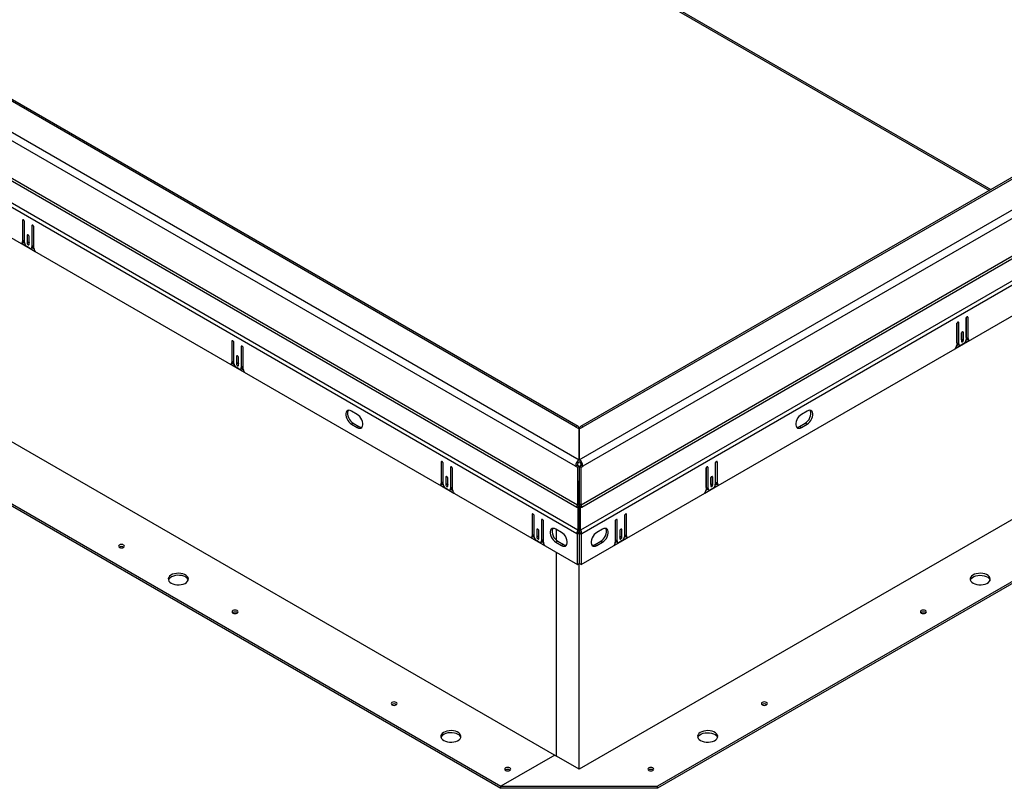
# Model space of a CAD drawing. Units: inches. Extents: x 0.1 to 10.8, y 0.2 to 8.4.
# Drawn here: x 7.8 to 9.1, y 4.1 to 5.1 of the extents above; entities that cross this region are included whole.
import ezdxf

# ---------------------------------------------------------------- set-up
doc = ezdxf.new("R2010")
doc.units = ezdxf.units.IN
doc.header["$MEASUREMENT"] = 0

msp = doc.modelspace()

# ---------------------------------------------------------------- linework, layer by layer
at = {"color": 8, "linetype": 'Continuous', "lineweight": 25}
for p, q in [((7.78939914, 5.65884323), (9.08995822, 4.90804645)), ((7.77515162, 4.8667611), (7.77376189, 4.86595882)), ((7.78781161, 4.85945264), (7.78642188, 4.85865036)), ((7.78148162, 4.84625903), (7.78009188, 4.84545675)), ((9.04485002, 4.72766833), (9.04623975, 4.72686605)), ((9.05751001, 4.73497679), (9.05889975, 4.73417451)), ((9.05118001, 4.71447472), (9.05256975, 4.71367244)), ((8.05966051, 4.70251761), (8.05827078, 4.70171533)), ((8.0723205, 4.69520916), (8.07093077, 4.69440688)), ((8.06599051, 4.68201554), (8.06460077, 4.68121327)), ((8.34416941, 4.53827413), (8.34277967, 4.53747185)), ((8.71677409, 4.53827413), (8.71816382, 4.53747185)), ((8.3568294, 4.53096567), (8.35543966, 4.53016339)), ((8.7041141, 4.53096567), (8.70550383, 4.53016339)), ((8.3504994, 4.51777206), (8.34910966, 4.51696978)), ((8.71044409, 4.51777206), (8.71183383, 4.51696978)), ((8.46768151, 4.46697211), (8.46629177, 4.46616983)), ((8.4803415, 4.45966365), (8.47895176, 4.45886137)), ((8.58060199, 4.45966365), (8.58199173, 4.45886137)), ((8.59326198, 4.46697211), (8.59465172, 4.46616983)), ((8.4740115, 4.44647004), (8.47262177, 4.44566776)), ((8.58693199, 4.44647004), (8.58832173, 4.44566776))]:
    msp.add_line(p, q, dxfattribs=at)
at = {"color": 7, "linetype": 'Continuous', "lineweight": 25}
for p, q in [((7.79086907, 5.65559433), (9.08787925, 4.90684629)), ((6.78887974, 5.54617213), (8.53048322, 4.54076584)), ((8.52523395, 4.58568612), (6.86669237, 5.54314179)), ((8.5287817, 4.58603743), (6.87024011, 5.54349311)), ((8.52546554, 4.53207497), (6.78386206, 5.53748126)), ((8.52793578, 4.47911557), (6.78139182, 5.48737394)), ((6.78063213, 5.48481747), (8.52717609, 4.4765591)), ((8.52712148, 4.44029604), (6.75133242, 5.46543725)), ((8.52859112, 4.44524159), (6.75280206, 5.4703828)), ((6.75040608, 5.42442449), (8.52804782, 4.39821376)), ((8.53046027, 4.54076584), (9.53099114, 5.11836002)), ((9.44963077, 5.115681), (8.53216179, 4.58603743)), ((9.45317852, 5.11532968), (8.53570954, 4.58568612)), ((6.8273325, 5.10325741), (8.49959372, 4.13788156)), ((9.53600882, 5.10966914), (8.53547795, 4.53207497)), ((6.75652919, 5.05958493), (8.42394256, 4.09700768)), ((9.53847906, 5.05956182), (8.53300771, 4.47911557)), ((6.75652919, 5.05678587), (8.42394256, 4.09420862)), ((8.5337674, 4.4765591), (9.53923875, 5.05700536)), ((9.56706882, 5.04257069), (8.53235237, 4.44524159)), ((9.56853847, 5.03762514), (8.53382201, 4.44029604)), ((8.53289567, 4.39821376), (9.56946481, 4.99661238)), ((7.77376189, 4.86595882), (7.77376189, 4.83725509)), ((7.77618581, 4.86563086), (7.77618581, 4.8386544)), ((7.77654091, 4.83600737), (7.77654091, 4.86435453)), ((7.78642188, 4.85865036), (7.78642188, 4.8303032)), ((7.7888458, 4.8583224), (7.7888458, 4.83170251)), ((7.78009188, 4.84545675), (7.78009188, 4.83529456)), ((7.78251581, 4.84512879), (7.78251581, 4.83669387)), ((7.7892009, 4.82834234), (7.7892009, 4.85704607)), ((7.77195431, 4.83505381), (7.79100847, 4.82405408)), ((7.77285731, 4.83525577), (7.77528124, 4.83665507)), ((7.77618581, 4.8386544), (7.77376189, 4.83725509)), ((7.77465482, 4.83629345), (7.77662018, 4.83515887)), ((7.78251581, 4.83669387), (7.78009188, 4.83529456)), ((7.7828709, 4.83369027), (7.7828709, 4.84385246)), ((7.7888458, 4.83170251), (7.78642188, 4.8303032)), ((7.78333407, 4.82852007), (7.77962871, 4.83065914)), ((7.7855173, 4.82830388), (7.78794123, 4.82970318)), ((7.78700598, 4.82916328), (7.78922517, 4.82788217)), ((9.04346073, 4.72526176), (9.04346073, 4.69655803)), ((9.04381583, 4.69991819), (9.04381583, 4.72653809)), ((9.04623975, 4.69851889), (9.04623975, 4.72686605)), ((9.05612072, 4.73257021), (9.05612072, 4.70422305)), ((9.05647582, 4.70687008), (9.05647582, 4.73384654)), ((9.05889975, 4.70547078), (9.05889975, 4.73417451)), ((9.04979073, 4.71206814), (9.04979073, 4.70190596)), ((9.05014582, 4.70490955), (9.05014582, 4.71334448)), ((9.05256975, 4.70351025), (9.05256975, 4.71367244)), ((8.05827078, 4.70171533), (8.05827078, 4.67301161)), ((8.0606947, 4.70138737), (8.0606947, 4.67441091)), ((8.0610498, 4.67176388), (8.0610498, 4.70011104)), ((9.04165316, 4.69226977), (9.06070732, 4.7032695)), ((9.04343646, 4.69609785), (9.04565565, 4.69737896)), ((9.04381583, 4.69991819), (9.04623975, 4.69851889)), ((9.0447204, 4.69791887), (9.04714433, 4.69651957)), ((9.05303292, 4.69887482), (9.04932756, 4.69673576)), ((9.05014582, 4.70490955), (9.05256975, 4.70351025)), ((9.05604146, 4.70337456), (9.05800681, 4.70450914)), ((9.05647582, 4.70687008), (9.05889975, 4.70547078)), ((9.05738039, 4.70487076), (9.05980432, 4.70347146)), ((8.07093077, 4.69440688), (8.07093077, 4.66605972)), ((8.07335469, 4.69407891), (8.07335469, 4.66745902)), ((8.07370979, 4.66409885), (8.07370979, 4.69280258)), ((9.52341641, 4.69327081), (8.53047175, 4.12005606)), ((8.0564632, 4.67081033), (8.07551736, 4.6598106)), ((8.0573662, 4.67101228), (8.05979013, 4.67241159)), ((8.0606947, 4.67441091), (8.05827078, 4.67301161)), ((8.05916371, 4.67204996), (8.06112907, 4.67091539)), ((8.06460077, 4.68121327), (8.06460077, 4.67105108)), ((8.0670247, 4.67245038), (8.06460077, 4.67105108)), ((8.0670247, 4.6808853), (8.0670247, 4.67245038)), ((8.0673798, 4.66944678), (8.0673798, 4.67960897)), ((8.06784297, 4.66427659), (8.0641376, 4.66641565)), ((8.07002619, 4.6640604), (8.07245012, 4.6654597)), ((8.07335469, 4.66745902), (8.07093077, 4.66605972)), ((8.07151487, 4.66491979), (8.07373406, 4.66363868)), ((9.56334169, 4.63177282), (8.63700093, 4.09700768)), ((9.56334169, 4.62897376), (8.63700093, 4.09420862)), ((8.22856185, 4.60248131), (8.22084235, 4.60693769)), ((8.84010115, 4.60693769), (8.83238164, 4.60248131)), ((8.22326627, 4.59050859), (8.22084235, 4.58910929)), ((8.22326627, 4.59050859), (8.23098578, 4.58605221)), ((8.82995771, 4.58605221), (8.83767722, 4.59050859)), ((8.83767722, 4.59050859), (8.84010115, 4.58910929)), ((8.22084235, 4.58910929), (8.22856185, 4.58465291)), ((8.23098578, 4.58605221), (8.22856185, 4.58465291)), ((8.52523395, 4.58568612), (8.53048322, 4.58265578)), ((8.53046027, 4.58265578), (8.53570954, 4.58568612)), ((8.53046027, 4.54076584), (8.53046027, 4.58265578)), ((8.53048322, 4.58265578), (8.53048322, 4.54076584)), ((8.82995771, 4.58605221), (8.83238164, 4.58465291)), ((8.83238164, 4.58465291), (8.84010115, 4.58910929)), ((8.34277967, 4.53747185), (8.34277967, 4.50876812)), ((8.34520359, 4.53714388), (8.34520359, 4.51016742)), ((8.53046027, 4.54076583), (8.53046027, 4.54076584)), ((8.53048322, 4.54076583), (8.53048322, 4.54076584)), ((8.7157399, 4.51016742), (8.7157399, 4.53714388)), ((8.71816382, 4.50876812), (8.71816382, 4.53747185)), ((8.34555869, 4.50752039), (8.34555869, 4.53586755)), ((8.35543966, 4.53016339), (8.35543966, 4.50181623)), ((8.35786358, 4.52983543), (8.35786358, 4.50321553)), ((8.35821868, 4.49985537), (8.35821868, 4.5285591)), ((8.52788946, 4.53347427), (8.52546554, 4.53207497)), ((8.52546554, 4.53207497), (8.52793578, 4.53064893)), ((8.52788946, 4.53347427), (8.53035971, 4.53204823)), ((8.53035971, 4.53204823), (8.52793578, 4.53064893)), ((8.52793578, 4.53064893), (8.52793578, 4.47911557)), ((8.53035971, 4.53204823), (8.53035971, 4.48051487)), ((8.53058378, 4.53204823), (8.53305403, 4.53347427)), ((8.53058378, 4.48051487), (8.53058378, 4.53204823)), ((8.53058378, 4.53204823), (8.53300771, 4.53064893)), ((8.53300771, 4.53064893), (8.53547795, 4.53207497)), ((8.53300771, 4.47911557), (8.53300771, 4.53064893)), ((8.53305403, 4.53347427), (8.53547795, 4.53207497)), ((8.70272481, 4.5285591), (8.70272481, 4.49985537)), ((8.70307991, 4.50321553), (8.70307991, 4.52983543)), ((8.70550383, 4.50181623), (8.70550383, 4.53016339)), ((8.7153848, 4.53586755), (8.7153848, 4.50752039)), ((8.34520359, 4.51016742), (8.34277967, 4.50876812)), ((8.34910966, 4.51696978), (8.34910966, 4.50680759)), ((8.35153359, 4.51664181), (8.35153359, 4.50820689)), ((8.35188869, 4.50520329), (8.35188869, 4.51536548)), ((8.53047175, 4.5122809), (8.53035971, 4.51234558)), ((8.53047175, 4.5122809), (8.53058378, 4.51234558)), ((8.53047175, 4.44116058), (8.53047175, 4.5122809)), ((8.70905481, 4.51536548), (8.70905481, 4.50520329)), ((8.7094099, 4.50820689), (8.7094099, 4.51664181)), ((8.71183383, 4.50680759), (8.71183383, 4.51696978)), ((8.7157399, 4.51016742), (8.71816382, 4.50876812)), ((8.34097209, 4.50656684), (8.36002626, 4.49556711)), ((8.34187509, 4.5067688), (8.34429902, 4.5081681)), ((8.3436726, 4.50780648), (8.34563796, 4.5066719)), ((8.35235186, 4.5000331), (8.34864649, 4.50217216)), ((8.35153359, 4.50820689), (8.34910966, 4.50680759)), ((8.35453508, 4.49981691), (8.35695901, 4.50121621)), ((8.35786358, 4.50321553), (8.35543966, 4.50181623)), ((8.35602376, 4.5006763), (8.35824295, 4.49939519)), ((8.70091724, 4.49556711), (8.7199714, 4.50656684)), ((8.70270054, 4.49939519), (8.70491973, 4.5006763)), ((8.70307991, 4.50321553), (8.70550383, 4.50181623)), ((8.70398448, 4.50121621), (8.70640841, 4.49981691)), ((8.712297, 4.50217216), (8.70859164, 4.5000331)), ((8.7094099, 4.50820689), (8.71183383, 4.50680759)), ((8.71530553, 4.5066719), (8.71727089, 4.50780648)), ((8.71664447, 4.5081681), (8.7190684, 4.5067688)), ((8.52717609, 4.4765591), (8.52871999, 4.47566783)), ((8.53035971, 4.48051487), (8.52793578, 4.47911557)), ((8.52871999, 4.47566783), (8.52859112, 4.44524159)), ((8.53043396, 4.47467805), (8.52871999, 4.47566783)), ((8.53043396, 4.47467805), (8.5303051, 4.44425181)), ((8.53050953, 4.47467805), (8.5322235, 4.47566783)), ((8.53063839, 4.44425181), (8.53050953, 4.47467805)), ((8.53300771, 4.47911557), (8.53058378, 4.48051487)), ((8.5322235, 4.47566783), (8.5337674, 4.4765591)), ((8.53235237, 4.44524159), (8.5322235, 4.47566783)), ((8.46629177, 4.46616983), (8.46629177, 4.4374661)), ((8.46871569, 4.46584186), (8.46871569, 4.4388654)), ((8.46907079, 4.43621837), (8.46907079, 4.46456553)), ((8.47895176, 4.45886137), (8.47895176, 4.43051421)), ((8.48137569, 4.45853341), (8.48137569, 4.43191352)), ((8.48173078, 4.42855335), (8.48173078, 4.45725708)), ((8.57921271, 4.45725708), (8.57921271, 4.42855335)), ((8.57956781, 4.43191352), (8.57956781, 4.45853341)), ((8.58199173, 4.43051421), (8.58199173, 4.45886137)), ((8.5918727, 4.46456553), (8.5918727, 4.43621837)), ((8.5922278, 4.4388654), (8.5922278, 4.46584186)), ((8.59465172, 4.4374661), (8.59465172, 4.46616983)), ((8.47262177, 4.44566776), (8.47262177, 4.43550557)), ((8.47504569, 4.4453398), (8.47504569, 4.43690487)), ((8.47540079, 4.43390128), (8.47540079, 4.44406347)), ((8.50646408, 4.44205177), (8.49874457, 4.44650815)), ((8.49959372, 4.43117561), (8.49959372, 4.44601795)), ((8.5303051, 4.44425181), (8.52859112, 4.44524159)), ((8.53063839, 4.44425181), (8.53235237, 4.44524159)), ((8.56219892, 4.44650815), (8.55447941, 4.44205177)), ((8.5855427, 4.44406347), (8.5855427, 4.43390128)), ((8.5858978, 4.43690487), (8.5858978, 4.4453398)), ((8.58832173, 4.43550557), (8.58832173, 4.44566776)), ((8.4644842, 4.43526482), (8.48353836, 4.42426509)), ((8.4653872, 4.43546678), (8.46781112, 4.43686608)), ((8.46871569, 4.4388654), (8.46629177, 4.4374661)), ((8.4671847, 4.43650446), (8.46915006, 4.43536988)), ((8.47586396, 4.42873108), (8.47215859, 4.43087014)), ((8.47504569, 4.43690487), (8.47262177, 4.43550557)), ((8.47804719, 4.42851489), (8.48047111, 4.42991419)), ((8.48137569, 4.43191352), (8.47895176, 4.43051421)), ((8.5011685, 4.43007905), (8.49874457, 4.42867974)), ((8.5011685, 4.43007905), (8.50888801, 4.42562267)), ((8.5295454, 4.44169535), (8.52712148, 4.44029604)), ((8.52804782, 4.43976128), (8.52712148, 4.44029604)), ((8.53047175, 4.44116058), (8.52804782, 4.43976128)), ((8.52804782, 4.39821376), (8.52804782, 4.43976128)), ((8.53047175, 4.44116058), (8.5295454, 4.44169535)), ((8.53047175, 4.44116058), (8.53139809, 4.44169535)), ((8.53047175, 4.44116058), (8.53289567, 4.43976128)), ((8.53047175, 4.44116058), (8.53047175, 4.39961306)), ((8.53139809, 4.44169535), (8.53382201, 4.44029604)), ((8.53289567, 4.43976128), (8.53382201, 4.44029604)), ((8.53289567, 4.43976128), (8.53289567, 4.39821376)), ((8.55205549, 4.42562267), (8.55977499, 4.43007905)), ((8.55977499, 4.43007905), (8.56219892, 4.42867974)), ((8.57740513, 4.42426509), (8.5964593, 4.43526482)), ((8.57956781, 4.43191352), (8.58199173, 4.43051421)), ((8.58047238, 4.42991419), (8.5828963, 4.42851489)), ((8.5887849, 4.43087014), (8.58507953, 4.42873108)), ((8.5858978, 4.43690487), (8.58832173, 4.43550557)), ((8.59179343, 4.43536988), (8.59375879, 4.43650446)), ((8.5922278, 4.4388654), (8.59465172, 4.4374661)), ((8.59313237, 4.43686608), (8.5955563, 4.43546678)), ((8.47953586, 4.42937429), (8.48175505, 4.42809317)), ((8.49874457, 4.42867974), (8.50646408, 4.42422337)), ((8.50888801, 4.42562267), (8.50646408, 4.42422337)), ((8.55205549, 4.42562267), (8.55447941, 4.42422337)), ((8.55447941, 4.42422337), (8.56219892, 4.42867974)), ((8.57918844, 4.42809317), (8.58140763, 4.42937429)), ((8.49959372, 4.13788156), (8.49959372, 4.41463996)), ((8.52804782, 4.39821376), (8.53047175, 4.39961306)), ((8.53047175, 4.12005606), (8.53047175, 4.39961306)), ((8.53289567, 4.39821376), (8.53047175, 4.39961306)), ((8.4971698, 4.13928086), (8.42394256, 4.09700768)), ((8.53047175, 4.12005606), (8.49959372, 4.13788156)), ((8.42394256, 4.09420862), (8.42394256, 4.09700768)), ((8.42394256, 4.09700768), (8.63700093, 4.09700768)), ((8.63700093, 4.09420862), (8.63700093, 4.09700768)), ((8.63700093, 4.09420862), (8.42394256, 4.09420862))]:
    msp.add_line(p, q, dxfattribs=at)
at = {"color": 7, "linetype": 'Continuous', "lineweight": 25, "flags": 128}
for points in [[(7.77654091, 4.86435453), (7.77643514, 4.86502962), (7.77613393, 4.86572406), (7.77568314, 4.86633212), (7.7751514, 4.86676123), (7.77461966, 4.86694606), (7.77416887, 4.86685847), (7.77386766, 4.8665118), (7.77376189, 4.86595882)], [(7.7892009, 4.85704607), (7.78909513, 4.85772117), (7.78879392, 4.8584156), (7.78834313, 4.85902366), (7.78781139, 4.85945277), (7.78727965, 4.8596376), (7.78682886, 4.85955001), (7.78652765, 4.85920334), (7.78642188, 4.85865036)], [(7.7828709, 4.84385246), (7.78276513, 4.84452755), (7.78246393, 4.84522199), (7.78201314, 4.84583005), (7.78148139, 4.84625916), (7.78094965, 4.84644399), (7.78049886, 4.8463564), (7.78019765, 4.84600973), (7.78009188, 4.84545675)], [(7.78009188, 4.83529456), (7.78019765, 4.83461947), (7.78049886, 4.83392503), (7.78094965, 4.83331697), (7.78148139, 4.83288786), (7.78201314, 4.83270303), (7.78246393, 4.83279062), (7.78276513, 4.83313729), (7.7828709, 4.83369027)], [(7.78251581, 4.83669387), (7.78262158, 4.83601877), (7.7828709, 4.83541754)], [(9.04623975, 4.72686605), (9.04613398, 4.72741903), (9.04583278, 4.7277657), (9.04538199, 4.72785329), (9.04485024, 4.72766846), (9.0443185, 4.72723935), (9.04386771, 4.72663129), (9.0435665, 4.72593685), (9.04346073, 4.72526176)], [(9.05889975, 4.73417451), (9.05879397, 4.73472749), (9.05849277, 4.73507416), (9.05804198, 4.73516175), (9.05751023, 4.73497692), (9.05697849, 4.73454781), (9.0565277, 4.73393975), (9.05622649, 4.73324531), (9.05612072, 4.73257021)], [(9.05256975, 4.71367244), (9.05246398, 4.71422542), (9.05216277, 4.71457209), (9.05171198, 4.71465968), (9.05118024, 4.71447485), (9.0506485, 4.71404574), (9.05019771, 4.71343768), (9.0498965, 4.71274324), (9.04979073, 4.71206814)], [(8.0610498, 4.70011104), (8.06094403, 4.70078614), (8.06064282, 4.70148058), (8.06019203, 4.70208863), (8.05966029, 4.70251774), (8.05912855, 4.70270257), (8.05867776, 4.70261498), (8.05837655, 4.70226831), (8.05827078, 4.70171533)], [(9.04979073, 4.70363322), (9.05004005, 4.70423446), (9.05014582, 4.70490955)], [(9.04979073, 4.70190596), (9.0498965, 4.70135298), (9.05019771, 4.70100631), (9.0506485, 4.70091872), (9.05118024, 4.70110355), (9.05171198, 4.70153266), (9.05216277, 4.70214071), (9.05246398, 4.70283515), (9.05256975, 4.70351025)], [(8.07370979, 4.69280258), (8.07360402, 4.69347768), (8.07330281, 4.69417212), (8.07285202, 4.69478018), (8.07232028, 4.69520929), (8.07178854, 4.69539411), (8.07133775, 4.69530653), (8.07103654, 4.69495985), (8.07093077, 4.69440688)], [(8.0673798, 4.67960897), (8.06727402, 4.68028407), (8.06697282, 4.68097851), (8.06652203, 4.68158657), (8.06599028, 4.68201567), (8.06545854, 4.6822005), (8.06500775, 4.68211291), (8.06470654, 4.68176624), (8.06460077, 4.68121327)], [(8.06460077, 4.67105108), (8.06470654, 4.67037598), (8.06500775, 4.66968154), (8.06545854, 4.66907348), (8.06599028, 4.66864437), (8.06652203, 4.66845954), (8.06697282, 4.66854713), (8.06727402, 4.6688938), (8.0673798, 4.66944678)], [(8.0670247, 4.67245038), (8.06713047, 4.67177528), (8.0673798, 4.67117405)], [(8.22084235, 4.60693769), (8.21899495, 4.60774514), (8.21725491, 4.6079876), (8.21572337, 4.60765099), (8.21448932, 4.60675486), (8.21362448, 4.60535129), (8.21317912, 4.60352186), (8.21317912, 4.60137288), (8.21362448, 4.59902925), (8.21448932, 4.59662717), (8.21572337, 4.59430624), (8.21725491, 4.59220134), (8.21899495, 4.5904348), (8.22084235, 4.58910929)], [(8.21673245, 4.60794187), (8.21604841, 4.60675059), (8.21560305, 4.60492116), (8.21560305, 4.60277219), (8.21604841, 4.60042855), (8.21691324, 4.59802647), (8.21814729, 4.59570554), (8.21967884, 4.59360064), (8.22141887, 4.5918341), (8.22326627, 4.59050859)], [(8.83767722, 4.59050859), (8.83952462, 4.5918341), (8.84126465, 4.59360064), (8.8427962, 4.59570554), (8.84403025, 4.59802647), (8.84489508, 4.60042855), (8.84534044, 4.60277219), (8.84534044, 4.60492116), (8.84489508, 4.60675059), (8.84421104, 4.60794187)], [(8.84010115, 4.58910929), (8.84194854, 4.5904348), (8.84368858, 4.59220134), (8.84522012, 4.59430624), (8.84645417, 4.59662717), (8.84731901, 4.59902925), (8.84776437, 4.60137288), (8.84776437, 4.60352186), (8.84731901, 4.60535129), (8.84645417, 4.60675486), (8.84522012, 4.60765099), (8.84368858, 4.6079876), (8.84194854, 4.60774514), (8.84010115, 4.60693769)], [(8.22856185, 4.58465291), (8.23040925, 4.58384546), (8.23214929, 4.583603), (8.23368083, 4.58393961), (8.23491488, 4.58483574), (8.23577972, 4.58623931), (8.23622507, 4.58806874), (8.23622507, 4.59021772), (8.23577972, 4.59256135), (8.23491488, 4.59496343), (8.23368083, 4.59728436), (8.23214929, 4.59938926), (8.23040925, 4.6011558), (8.22856185, 4.60248131)], [(8.83238164, 4.60248131), (8.83053424, 4.6011558), (8.82879421, 4.59938926), (8.82726266, 4.59728436), (8.82602861, 4.59496343), (8.82516377, 4.59256135), (8.82471842, 4.59021772), (8.82471842, 4.58806874), (8.82516377, 4.58623931), (8.82602861, 4.58483574), (8.82726266, 4.58393961), (8.82879421, 4.583603), (8.83053424, 4.58384546), (8.83238164, 4.58465291)], [(8.34555869, 4.53586755), (8.34545292, 4.53654265), (8.34515171, 4.53723709), (8.34470092, 4.53784515), (8.34416918, 4.53827426), (8.34363744, 4.53845909), (8.34318665, 4.5383715), (8.34288544, 4.53802482), (8.34277967, 4.53747185)], [(8.71816382, 4.53747185), (8.71805805, 4.53802482), (8.71775684, 4.5383715), (8.71730605, 4.53845909), (8.71677431, 4.53827426), (8.71624257, 4.53784515), (8.71579178, 4.53723709), (8.71549057, 4.53654265), (8.7153848, 4.53586755)], [(8.35821868, 4.5285591), (8.35811291, 4.52923419), (8.3578117, 4.52992863), (8.35736091, 4.53053669), (8.35682917, 4.5309658), (8.35629743, 4.53115063), (8.35584664, 4.53106304), (8.35554543, 4.53071637), (8.35543966, 4.53016339)], [(8.70550383, 4.53016339), (8.70539806, 4.53071637), (8.70509685, 4.53106304), (8.70464606, 4.53115063), (8.70411432, 4.5309658), (8.70358258, 4.53053669), (8.70313179, 4.52992863), (8.70283058, 4.52923419), (8.70272481, 4.5285591)], [(8.35188869, 4.51536548), (8.35178292, 4.51604058), (8.35148171, 4.51673502), (8.35103092, 4.51734308), (8.35049917, 4.51777219), (8.34996743, 4.51795702), (8.34951664, 4.51786943), (8.34921543, 4.51752276), (8.34910966, 4.51696978)], [(8.71183383, 4.51696978), (8.71172806, 4.51752276), (8.71142685, 4.51786943), (8.71097606, 4.51795702), (8.71044432, 4.51777219), (8.70991257, 4.51734308), (8.70946178, 4.51673502), (8.70916058, 4.51604058), (8.70905481, 4.51536548)], [(8.34910966, 4.50680759), (8.34921543, 4.50613249), (8.34951664, 4.50543805), (8.34996743, 4.50482999), (8.35049917, 4.50440089), (8.35103092, 4.50421606), (8.35148171, 4.50430365), (8.35178292, 4.50465032), (8.35188869, 4.50520329)], [(8.35153359, 4.50820689), (8.35163936, 4.5075318), (8.35188869, 4.50693056)], [(8.70905481, 4.50693056), (8.70930413, 4.5075318), (8.7094099, 4.50820689)], [(8.70905481, 4.50520329), (8.70916058, 4.50465032), (8.70946178, 4.50430365), (8.70991257, 4.50421606), (8.71044432, 4.50440089), (8.71097606, 4.50482999), (8.71142685, 4.50543805), (8.71172806, 4.50613249), (8.71183383, 4.50680759)], [(8.46907079, 4.46456553), (8.46896502, 4.46524063), (8.46866381, 4.46593507), (8.46821302, 4.46654313), (8.46768128, 4.46697224), (8.46714954, 4.46715707), (8.46669875, 4.46706948), (8.46639754, 4.46672281), (8.46629177, 4.46616983)], [(8.48173078, 4.45725708), (8.48162501, 4.45793217), (8.4813238, 4.45862661), (8.48087301, 4.45923467), (8.48034127, 4.45966378), (8.47980953, 4.45984861), (8.47935874, 4.45976102), (8.47905753, 4.45941435), (8.47895176, 4.45886137)], [(8.58199173, 4.45886137), (8.58188596, 4.45941435), (8.58158475, 4.45976102), (8.58113396, 4.45984861), (8.58060222, 4.45966378), (8.58007048, 4.45923467), (8.57961969, 4.45862661), (8.57931848, 4.45793217), (8.57921271, 4.45725708)], [(8.59465172, 4.46616983), (8.59454595, 4.46672281), (8.59424474, 4.46706948), (8.59379395, 4.46715707), (8.59326221, 4.46697224), (8.59273047, 4.46654313), (8.59227968, 4.46593507), (8.59197847, 4.46524063), (8.5918727, 4.46456553)], [(8.47540079, 4.44406347), (8.47529502, 4.44473856), (8.47499381, 4.445433), (8.47454302, 4.44604106), (8.47401128, 4.44647017), (8.47347953, 4.446655), (8.47302874, 4.44656741), (8.47272754, 4.44622074), (8.47262177, 4.44566776)], [(8.49874457, 4.44650815), (8.49689718, 4.4473156), (8.49515714, 4.44755806), (8.49362559, 4.44722145), (8.49239155, 4.44632531), (8.49152671, 4.44492175), (8.49108135, 4.44309232), (8.49108135, 4.44094334), (8.49152671, 4.43859971), (8.49239155, 4.43619763), (8.49362559, 4.43387669), (8.49515714, 4.43177179), (8.49689718, 4.43000526), (8.49874457, 4.42867974)], [(8.49463468, 4.44751232), (8.49395064, 4.44632105), (8.49350528, 4.44449162), (8.49350528, 4.44234264), (8.49395064, 4.43999901), (8.49481547, 4.43759693), (8.49604952, 4.435276), (8.49758107, 4.4331711), (8.4993211, 4.43140456), (8.5011685, 4.43007905)], [(8.55977499, 4.43007905), (8.56162239, 4.43140456), (8.56336243, 4.4331711), (8.56489397, 4.435276), (8.56612802, 4.43759693), (8.56699286, 4.43999901), (8.56743821, 4.44234264), (8.56743821, 4.44449162), (8.56699286, 4.44632105), (8.56630881, 4.44751232)], [(8.56219892, 4.42867974), (8.56404632, 4.43000526), (8.56578635, 4.43177179), (8.5673179, 4.43387669), (8.56855195, 4.43619763), (8.56941678, 4.43859971), (8.56986214, 4.44094334), (8.56986214, 4.44309232), (8.56941678, 4.44492175), (8.56855195, 4.44632531), (8.5673179, 4.44722145), (8.56578635, 4.44755806), (8.56404632, 4.4473156), (8.56219892, 4.44650815)], [(8.58832173, 4.44566776), (8.58821596, 4.44622074), (8.58791475, 4.44656741), (8.58746396, 4.446655), (8.58693222, 4.44647017), (8.58640047, 4.44604106), (8.58594968, 4.445433), (8.58564847, 4.44473856), (8.5855427, 4.44406347)], [(8.47262177, 4.43550557), (8.47272754, 4.43483047), (8.47302874, 4.43413604), (8.47347953, 4.43352798), (8.47401128, 4.43309887), (8.47454302, 4.43291404), (8.47499381, 4.43300163), (8.47529502, 4.4333483), (8.47540079, 4.43390128)], [(8.47504569, 4.43690487), (8.47515146, 4.43622978), (8.47540079, 4.43562854)], [(8.50646408, 4.42422337), (8.50831148, 4.42341592), (8.51005151, 4.42317346), (8.51158306, 4.42351007), (8.51281711, 4.4244062), (8.51368194, 4.42580977), (8.5141273, 4.4276392), (8.5141273, 4.42978817), (8.51368194, 4.4321318), (8.51281711, 4.43453389), (8.51158306, 4.43685482), (8.51005151, 4.43895972), (8.50831148, 4.44072626), (8.50646408, 4.44205177)], [(8.55447941, 4.44205177), (8.55263201, 4.44072626), (8.55089198, 4.43895972), (8.54936043, 4.43685482), (8.54812638, 4.43453389), (8.54726155, 4.4321318), (8.54681619, 4.42978817), (8.54681619, 4.4276392), (8.54726155, 4.42580977), (8.54812638, 4.4244062), (8.54936043, 4.42351007), (8.55089198, 4.42317346), (8.55263201, 4.42341592), (8.55447941, 4.42422337)], [(8.5855427, 4.43562854), (8.58579203, 4.43622978), (8.5858978, 4.43690487)], [(8.5855427, 4.43390128), (8.58564847, 4.4333483), (8.58594968, 4.43300163), (8.58640047, 4.43291404), (8.58693222, 4.43309887), (8.58746396, 4.43352798), (8.58791475, 4.43413604), (8.58821596, 4.43483047), (8.58832173, 4.43550557)], [(7.905377, 4.42153881), (7.90670869, 4.42102514), (7.90827953, 4.42084476), (7.90985037, 4.42102514), (7.91118207, 4.42153881), (7.91207188, 4.42230759), (7.91238434, 4.42321441), (7.91207188, 4.42412124), (7.91118207, 4.42489001), (7.90985037, 4.42540369), (7.90827953, 4.42558406), (7.90670869, 4.42540369), (7.905377, 4.42489001), (7.90448719, 4.42412124), (7.90417473, 4.42321441), (7.90448719, 4.42230759), (7.905377, 4.42153881)], [(7.97582521, 4.37308018), (7.97812514, 4.37201293), (7.98076873, 4.37125605), (7.98363235, 4.37084493), (7.98658211, 4.3707988), (7.98948009, 4.37111982), (7.99219078, 4.37179297), (7.99458742, 4.37278677), (7.99655796, 4.37405476), (7.99801025, 4.37553766), (7.99887639, 4.37716611), (7.99911588, 4.37886398), (7.99871752, 4.38055187), (7.99769993, 4.38215086), (7.9961107, 4.38358619), (7.99402413, 4.38479074), (7.9915378, 4.38570818), (7.98876796, 4.38629563), (7.98584413, 4.3865256), (7.98290302, 4.38638734), (7.98008215, 4.38588733), (7.97751343, 4.38504894), (7.97531696, 4.38391137), (7.97359545, 4.38252782), (7.9724294, 4.38096297), (7.97187333, 4.37929001), (7.97195323, 4.37758714), (7.97266538, 4.37593401), (7.97397648, 4.3744079), (7.97582521, 4.37308018)], [(7.99512398, 4.38142206), (7.99282405, 4.38248931), (7.99018047, 4.38324619), (7.98731685, 4.38365731), (7.98436708, 4.38370344), (7.9814691, 4.38338242), (7.97875842, 4.38270928), (7.97636177, 4.38171547), (7.97439123, 4.38044748), (7.97293894, 4.37896459), (7.9720728, 4.37733613), (7.97204538, 4.37725112)], [(9.06581951, 4.37308018), (9.06811944, 4.37201293), (9.07076302, 4.37125605), (9.07362664, 4.37084493), (9.07657641, 4.3707988), (9.07947439, 4.37111982), (9.08218507, 4.37179297), (9.08458172, 4.37278677), (9.08655226, 4.37405476), (9.08800455, 4.37553766), (9.08887069, 4.37716611), (9.08911018, 4.37886398), (9.08871181, 4.38055187), (9.08769422, 4.38215086), (9.08610499, 4.38358619), (9.08401843, 4.38479074), (9.0815321, 4.38570818), (9.07876226, 4.38629563), (9.07583843, 4.3865256), (9.07289731, 4.38638734), (9.07007645, 4.38588733), (9.06750772, 4.38504894), (9.06531126, 4.38391137), (9.06358975, 4.38252782), (9.0624237, 4.38096297), (9.06186762, 4.37929001), (9.06194753, 4.37758714), (9.06265968, 4.37593401), (9.06397078, 4.3744079), (9.06581951, 4.37308018)], [(9.06203968, 4.37725112), (9.06222597, 4.37775281), (9.06324356, 4.37935181), (9.06483279, 4.38078713), (9.06691936, 4.38199168), (9.06940569, 4.38290912), (9.07217553, 4.38349657), (9.07509936, 4.38372654), (9.07804047, 4.38358828), (9.08086134, 4.38308827), (9.08343006, 4.38224988), (9.08562653, 4.38111231), (9.08734804, 4.37972876), (9.08851409, 4.37816391), (9.08889811, 4.37725112)], [(8.05976713, 4.33241129), (8.06109882, 4.33189762), (8.06266966, 4.33171724), (8.0642405, 4.33189762), (8.0655722, 4.33241129), (8.06646201, 4.33318006), (8.06677446, 4.33408689), (8.06646201, 4.33499372), (8.0655722, 4.33576249), (8.0642405, 4.33627616), (8.06266966, 4.33645654), (8.06109882, 4.33627616), (8.05976713, 4.33576249), (8.05887732, 4.33499372), (8.05856486, 4.33408689), (8.05887732, 4.33318006), (8.05976713, 4.33241129)], [(8.9953713, 4.33241129), (8.99670299, 4.33189762), (8.99827383, 4.33171724), (8.99984467, 4.33189762), (9.00117636, 4.33241129), (9.00206617, 4.33318006), (9.00237863, 4.33408689), (9.00206617, 4.33499372), (9.00117636, 4.33576249), (8.99984467, 4.33627616), (8.99827383, 4.33645654), (8.99670299, 4.33627616), (8.9953713, 4.33576249), (8.99448149, 4.33499372), (8.99416903, 4.33408689), (8.99448149, 4.33318006), (8.9953713, 4.33241129)], [(8.2759133, 4.20763276), (8.277245, 4.20711908), (8.27881584, 4.2069387), (8.28038668, 4.20711908), (8.28171837, 4.20763276), (8.28260818, 4.20840153), (8.28292064, 4.20930836), (8.28260818, 4.21021518), (8.28171837, 4.21098395), (8.28038668, 4.21149763), (8.27881584, 4.21167801), (8.277245, 4.21149763), (8.2759133, 4.21098395), (8.27502349, 4.21021518), (8.27471104, 4.20930836), (8.27502349, 4.20840153), (8.2759133, 4.20763276)], [(8.77922512, 4.20763276), (8.78055681, 4.20711908), (8.78212765, 4.2069387), (8.78369849, 4.20711908), (8.78503019, 4.20763276), (8.78592, 4.20840153), (8.78623246, 4.20930836), (8.78592, 4.21021518), (8.78503019, 4.21098395), (8.78369849, 4.21149763), (8.78212765, 4.21167801), (8.78055681, 4.21149763), (8.77922512, 4.21098395), (8.77833531, 4.21021518), (8.77802285, 4.20930836), (8.77833531, 4.20840153), (8.77922512, 4.20763276)], [(8.34636152, 4.15917412), (8.34866145, 4.15810687), (8.35130503, 4.15734999), (8.35416865, 4.15693888), (8.35711842, 4.15689275), (8.3600164, 4.15721376), (8.36272708, 4.15788691), (8.36512373, 4.15888072), (8.36709427, 4.16014871), (8.36854656, 4.1616316), (8.3694127, 4.16326005), (8.36965219, 4.16495792), (8.36925382, 4.16664582), (8.36823623, 4.16824481), (8.366647, 4.16968014), (8.36456044, 4.17088468), (8.36207411, 4.17180213), (8.35930427, 4.17238957), (8.35638044, 4.17261954), (8.35343932, 4.17248129), (8.35061845, 4.17198128), (8.34804973, 4.17114288), (8.34585326, 4.17000532), (8.34413176, 4.16862176), (8.3429657, 4.16705692), (8.34240963, 4.16538395), (8.34248954, 4.16368109), (8.34320169, 4.16202795), (8.34451278, 4.16050185), (8.34636152, 4.15917412)], [(8.36566029, 4.16751601), (8.36336036, 4.16858326), (8.36071677, 4.16934014), (8.35785315, 4.16975125), (8.35490339, 4.16979738), (8.35200541, 4.16947637), (8.34929472, 4.16880322), (8.34689808, 4.16780942), (8.34492754, 4.16654142), (8.34347525, 4.16505853), (8.34260911, 4.16343008), (8.34258169, 4.16334507)], [(8.69528321, 4.15917412), (8.69758314, 4.15810687), (8.70022672, 4.15734999), (8.70309034, 4.15693888), (8.7060401, 4.15689275), (8.70893808, 4.15721376), (8.71164877, 4.15788691), (8.71404541, 4.15888072), (8.71601595, 4.16014871), (8.71746825, 4.1616316), (8.71833439, 4.16326005), (8.71857387, 4.16495792), (8.71817551, 4.16664582), (8.71715792, 4.16824481), (8.71556869, 4.16968014), (8.71348213, 4.17088468), (8.71099579, 4.17180213), (8.70822596, 4.17238957), (8.70530212, 4.17261954), (8.70236101, 4.17248129), (8.69954014, 4.17198128), (8.69697142, 4.17114288), (8.69477495, 4.17000532), (8.69305344, 4.16862176), (8.69188739, 4.16705692), (8.69133132, 4.16538395), (8.69141122, 4.16368109), (8.69212338, 4.16202795), (8.69343447, 4.16050185), (8.69528321, 4.15917412)], [(8.69150337, 4.16334507), (8.69168967, 4.16384676), (8.69270726, 4.16544575), (8.69429649, 4.16688108), (8.69638305, 4.16808563), (8.69886938, 4.16900307), (8.70163922, 4.16959051), (8.70456306, 4.16982048), (8.70750417, 4.16968223), (8.71032504, 4.16918222), (8.71289376, 4.16834383), (8.71509023, 4.16720626), (8.71681174, 4.1658227), (8.71797779, 4.16425786), (8.71836181, 4.16334507)], [(8.43030343, 4.11850524), (8.43163513, 4.11799156), (8.43320597, 4.11781118), (8.43477681, 4.11799156), (8.4361085, 4.11850524), (8.43699831, 4.11927401), (8.43731077, 4.12018083), (8.43699831, 4.12108766), (8.4361085, 4.12185643), (8.43477681, 4.12237011), (8.43320597, 4.12255049), (8.43163513, 4.12237011), (8.43030343, 4.12185643), (8.42941362, 4.12108766), (8.42910116, 4.12018083), (8.42941362, 4.11927401), (8.43030343, 4.11850524)], [(8.62483499, 4.11850524), (8.62616669, 4.11799156), (8.62773753, 4.11781118), (8.62930837, 4.11799156), (8.63064006, 4.11850524), (8.63152987, 4.11927401), (8.63184233, 4.12018083), (8.63152987, 4.12108766), (8.63064006, 4.12185643), (8.62930837, 4.12237011), (8.62773753, 4.12255049), (8.62616669, 4.12237011), (8.62483499, 4.12185643), (8.62394518, 4.12108766), (8.62363272, 4.12018083), (8.62394518, 4.11927401), (8.62483499, 4.11850524)]]:
    msp.add_lwpolyline(points, dxfattribs=at)
at = {"color": 7, "linetype": 'Continuous', "lineweight": 25}
for centre, radius, start, end in [((7.77192226, 4.83692292), 0.00186938, 270.98243724, 10.23549059), ((7.77402113, 4.83842949), 0.00217633, 305.38053815, 5.93164224), ((7.78324491, 4.83631244), 0.00671094, 182.60547849, 237.39452166), ((7.78676857, 4.83143804), 0.002094, 304.05635081, 7.25582959), ((7.78453946, 4.82999785), 0.00190703, 230.79671476, 9.21403699), ((7.79597911, 4.82867438), 0.00678634, 182.80447321, 222.90802383), ((9.04595558, 4.69968201), 0.00215274, 173.70115255, 234.98666705), ((9.04812218, 4.69821353), 0.00190703, 170.78596301, 309.20328524), ((9.04941672, 4.70452812), 0.00671094, 302.60547834, 357.39452151), ((9.0586405, 4.70664518), 0.00217633, 174.06835776, 234.61946185), ((9.06073937, 4.7051386), 0.00186938, 169.76450941, 269.01756276), ((9.03668252, 4.69689007), 0.00678634, 317.09197617, 357.19552679), ((8.05643115, 4.67267943), 0.00186938, 270.98243724, 10.23549059), ((8.05853002, 4.674186), 0.00217633, 305.38053815, 5.93164224), ((8.0677538, 4.67206895), 0.00671094, 182.60547849, 237.39452166), ((8.06904835, 4.66575436), 0.00190703, 230.79671476, 9.21403699), ((8.07127746, 4.66719455), 0.002094, 304.05635084, 7.25582955), ((8.080488, 4.6644309), 0.00678634, 182.80447321, 222.90802383), ((8.23442836, 4.59122945), 0.00621733, 236.37823021, 276.16144128), ((8.5271927, 4.58328474), 0.00309892, 350.78596301, 129.20328524), ((8.53375079, 4.58328474), 0.00309892, 50.79671476, 189.21403699), ((8.82651513, 4.59122945), 0.00621733, 263.83855872, 303.62176979), ((8.53635954, 4.53157923), 0.01090527, 122.60547834, 177.39452151), ((8.53352082, 4.53321801), 0.00563719, 122.60547834, 177.39452151), ((8.52458395, 4.53157923), 0.01090527, 2.60547849, 57.39452166), ((8.52742267, 4.53321801), 0.00563719, 2.60547849, 57.39452166), ((8.34303891, 4.50994252), 0.00217633, 305.38053815, 5.93164224), ((8.71790458, 4.50994252), 0.00217633, 174.06835776, 234.61946185), ((8.34094004, 4.50843594), 0.00186938, 270.98243724, 10.23549059), ((8.35226269, 4.50782546), 0.00671094, 182.60547849, 237.39452166), ((8.35355724, 4.50151087), 0.00190703, 230.79671476, 9.21403699), ((8.35578635, 4.50295106), 0.002094, 304.05635084, 7.25582955), ((8.36499689, 4.50018741), 0.00678634, 182.80447321, 222.90802383), ((8.6959466, 4.50018741), 0.00678634, 317.09197617, 357.19552679), ((8.70521965, 4.50297935), 0.00215274, 173.70115249, 234.98666712), ((8.70738625, 4.50151087), 0.00190703, 170.78596301, 309.20328524), ((8.7086808, 4.50782546), 0.00671094, 302.60547834, 357.39452151), ((8.72000345, 4.50843594), 0.00186938, 169.76450941, 269.01756276), ((8.52264648, 4.47929625), 0.00529239, 328.8562722, 358.04350136), ((8.52012742, 4.48086441), 0.01023825, 328.8562722, 358.04350136), ((8.54081607, 4.48086441), 0.01023825, 181.95649864, 211.1437278), ((8.53829701, 4.47929625), 0.00529239, 181.95649864, 211.1437278), ((8.53735377, 4.4399465), 0.01023825, 148.8562722, 178.04350136), ((8.53483471, 4.44151466), 0.00529239, 148.8562722, 178.04350136), ((8.52610878, 4.44151466), 0.00529239, 1.95649864, 31.1437278), ((8.52358973, 4.4399465), 0.01023825, 1.95649864, 31.1437278), ((8.46445214, 4.43713392), 0.00186938, 270.98243724, 10.23549059), ((8.46655102, 4.4386405), 0.00217633, 305.38053815, 5.93164224), ((8.47577479, 4.43652344), 0.00671094, 182.60547849, 237.39452166), ((8.47706934, 4.43020885), 0.00190703, 230.79671476, 9.21403699), ((8.47929846, 4.43164904), 0.002094, 304.05635091, 7.25582948), ((8.58170755, 4.43167733), 0.00215274, 173.70115255, 234.98666705), ((8.58387415, 4.43020885), 0.00190703, 170.78596301, 309.20328524), ((8.5851687, 4.43652344), 0.00671094, 302.60547834, 357.39452151), ((8.59439248, 4.4386405), 0.00217633, 174.06835776, 234.61946185), ((8.59649135, 4.43713392), 0.00186938, 169.76450941, 269.01756276), ((7.90827953, 4.4171078), 0.00575576, 54.86562382, 125.13437618), ((8.488509, 4.42888539), 0.00678634, 182.80447321, 222.90802383), ((8.51233059, 4.43079991), 0.00621733, 236.37823021, 276.16144128), ((8.5486129, 4.43079991), 0.00621733, 263.83855873, 303.62176979), ((8.5724345, 4.42888539), 0.00678634, 317.09197617, 357.19552679), ((7.99167713, 4.37450025), 0.00773255, 20.83956742, 63.52809354), ((8.06266966, 4.32798028), 0.00575576, 54.86562382, 125.13437618), ((8.99827383, 4.32798028), 0.00575576, 54.86562384, 125.13437616), ((8.27881584, 4.20320174), 0.00575576, 54.86562382, 125.13437618), ((8.78212765, 4.20320174), 0.00575576, 54.86561779, 125.13438215), ((8.36221343, 4.16059419), 0.00773255, 20.83956708, 63.52809357), ((8.43320597, 4.11407422), 0.00575576, 54.86562382, 125.13437618), ((8.62773753, 4.11407422), 0.00575576, 54.86562383, 125.13437617)]:
    msp.add_arc(centre, radius, start, end, dxfattribs=at)

doc.saveas('drawing.dxf')
